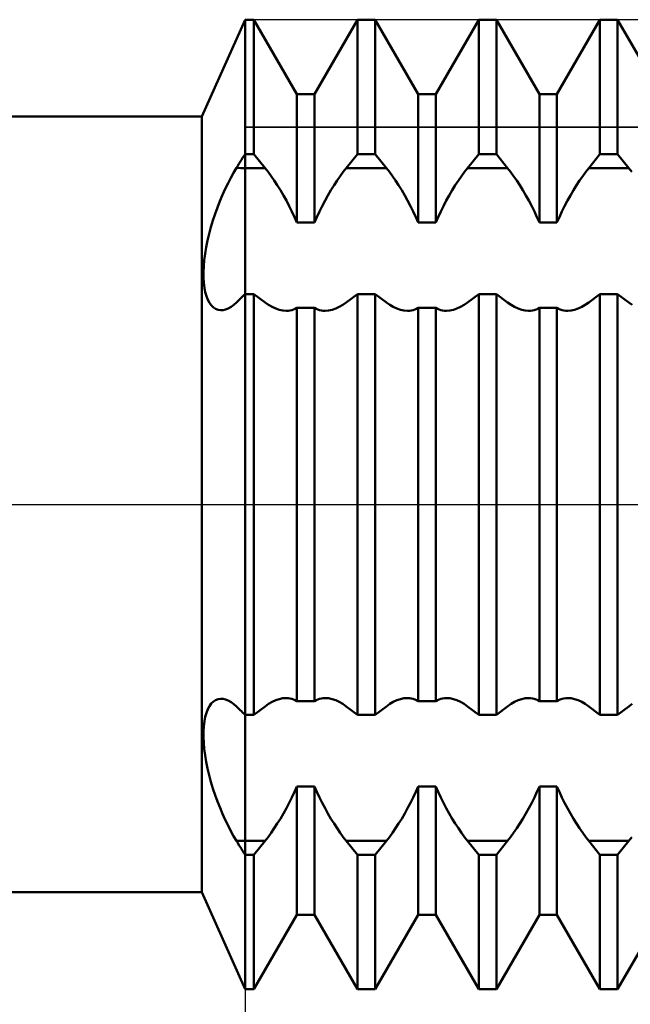
# Model space of a CAD drawing. Units: millimetres. Extents: x -27 to 180, y -38 to 45.
# Drawn here: x 115 to 128, y -10 to 10 of the extents above; entities that cross this region are included whole.
import ezdxf

# ---------------------------------------------------------------- set-up
doc = ezdxf.new("R2010")
doc.units = ezdxf.units.MM
doc.header["$LTSCALE"] = 4.9
doc.linetypes.add('LONGDASH_DASH', pattern=[0.85, 0.4, -0.2, 0.05, -0.2])
for name, color, linetype in [('1', 4, 'CONTINUOUS'), ('2', 7, 'CONTINUOUS'), ('4', 2, 'LONGDASH_DASH'), ('CUT', 1, 'CONTINUOUS'), ('NOCUT', 7, 'CONTINUOUS'), ('SK4', 2, 'LONGDASH_DASH')]:
    doc.layers.add(name, color=color, linetype=linetype)

msp = doc.modelspace()

# ---------------------------------------------------------------- linework, layer by layer
at = {"layer": '1', "color": 4, "linetype": 'CONTINUOUS', "lineweight": 50}
for p, q in [((119.105, 8), (120, 10)), ((120, 10), (120.182, 10)), ((120, -10), (120, 10)), ((121.068, 8.466), (120.182, 10)), ((120.182, 7.228), (120.182, 10)), ((121.432, 8.466), (122.318, 10)), ((122.318, 10), (122.682, 10)), ((122.318, 7.228), (122.318, 10)), ((123.568, 8.466), (122.682, 10)), ((122.682, 7.228), (122.682, 10)), ((123.932, 8.466), (124.818, 10)), ((124.818, 10), (125.182, 10)), ((124.818, 7.228), (124.818, 10)), ((126.068, 8.466), (125.182, 10)), ((125.182, 7.228), (125.182, 10)), ((126.432, 8.466), (127.318, 10)), ((127.318, 10), (127.682, 10)), ((127.318, 7.228), (127.318, 10)), ((128.568, 8.466), (127.682, 10)), ((127.682, 7.228), (127.682, 10)), ((121.068, 8.466), (121.432, 8.466)), ((121.068, 5.815), (121.068, 8.466)), ((121.432, 5.815), (121.432, 8.466)), ((123.568, 8.466), (123.932, 8.466)), ((123.568, 5.815), (123.568, 8.466)), ((123.932, 5.815), (123.932, 8.466)), ((126.068, 8.466), (126.432, 8.466)), ((126.068, 5.815), (126.068, 8.466)), ((126.432, 5.815), (126.432, 8.466)), ((60, 8), (119.105, 8)), ((119.105, -8), (119.105, 8)), ((119.925, 7.106), (119.95, 7.147)), ((119.95, 7.147), (119.975, 7.188)), ((119.975, 7.188), (120, 7.228)), ((120, 7.228), (120.182, 7.228)), ((120.413, 6.94), (120.182, 7.228)), ((122.087, 6.94), (122.318, 7.228)), ((122.318, 7.228), (122.682, 7.228)), ((122.913, 6.94), (122.682, 7.228)), ((124.587, 6.94), (124.818, 7.228)), ((124.818, 7.228), (125.182, 7.228)), ((125.413, 6.94), (125.182, 7.228)), ((127.087, 6.94), (127.318, 7.228)), ((127.318, 7.228), (127.682, 7.228)), ((127.913, 6.94), (127.682, 7.228)), ((119.764, 6.843), (119.823, 6.942)), ((119.823, 6.942), (119.849, 6.983)), ((119.849, 6.983), (119.874, 7.024)), ((119.874, 7.024), (119.9, 7.066)), ((119.9, 7.066), (119.925, 7.106)), ((120, 6.94), (120.413, 6.94)), ((120.475, 6.86), (120.413, 6.94)), ((122.025, 6.86), (122.087, 6.94)), ((122.087, 6.94), (122.913, 6.94)), ((122.975, 6.86), (122.913, 6.94)), ((124.525, 6.86), (124.587, 6.94)), ((124.587, 6.94), (125.413, 6.94)), ((125.475, 6.86), (125.413, 6.94)), ((127.025, 6.86), (127.087, 6.94)), ((127.087, 6.94), (127.913, 6.94)), ((127.975, 6.86), (127.913, 6.94)), ((119.648, 6.625), (119.706, 6.737)), ((119.706, 6.737), (119.764, 6.843)), ((120.538, 6.773), (120.475, 6.86)), ((120.602, 6.681), (120.538, 6.773)), ((121.898, 6.681), (121.962, 6.773)), ((121.962, 6.773), (122.025, 6.86)), ((123.038, 6.773), (122.975, 6.86)), ((123.102, 6.681), (123.038, 6.773)), ((124.398, 6.681), (124.462, 6.773)), ((124.462, 6.773), (124.525, 6.86)), ((125.538, 6.773), (125.475, 6.86)), ((125.602, 6.681), (125.538, 6.773)), ((126.898, 6.681), (126.962, 6.773)), ((126.962, 6.773), (127.025, 6.86)), ((119.536, 6.385), (119.591, 6.508)), ((119.591, 6.508), (119.648, 6.625)), ((120.665, 6.584), (120.602, 6.681)), ((120.729, 6.482), (120.665, 6.584)), ((121.771, 6.482), (121.835, 6.584)), ((121.835, 6.584), (121.898, 6.681)), ((123.165, 6.584), (123.102, 6.681)), ((123.229, 6.482), (123.165, 6.584)), ((124.271, 6.482), (124.335, 6.584)), ((124.335, 6.584), (124.398, 6.681)), ((125.665, 6.584), (125.602, 6.681)), ((125.729, 6.482), (125.665, 6.584)), ((126.771, 6.482), (126.835, 6.584)), ((126.835, 6.584), (126.898, 6.681)), ((119.482, 6.258), (119.536, 6.385)), ((120.791, 6.376), (120.729, 6.482)), ((120.852, 6.267), (120.791, 6.376)), ((121.648, 6.267), (121.709, 6.376)), ((121.709, 6.376), (121.771, 6.482)), ((123.291, 6.376), (123.229, 6.482)), ((123.352, 6.267), (123.291, 6.376)), ((124.148, 6.267), (124.209, 6.376)), ((124.209, 6.376), (124.271, 6.482)), ((125.791, 6.376), (125.729, 6.482)), ((125.852, 6.267), (125.791, 6.376)), ((126.648, 6.267), (126.709, 6.376)), ((126.709, 6.376), (126.771, 6.482)), ((119.383, 5.994), (119.431, 6.127)), ((119.431, 6.127), (119.482, 6.258)), ((120.91, 6.156), (120.852, 6.267)), ((120.966, 6.042), (120.91, 6.156)), ((121.534, 6.042), (121.59, 6.156)), ((121.59, 6.156), (121.648, 6.267)), ((123.41, 6.156), (123.352, 6.267)), ((123.466, 6.042), (123.41, 6.156)), ((124.034, 6.042), (124.09, 6.156)), ((124.09, 6.156), (124.148, 6.267)), ((125.91, 6.156), (125.852, 6.267)), ((125.966, 6.042), (125.91, 6.156)), ((126.534, 6.042), (126.59, 6.156)), ((126.59, 6.156), (126.648, 6.267)), ((119.338, 5.857), (119.383, 5.994)), ((121.019, 5.928), (120.966, 6.042)), ((121.068, 5.815), (121.019, 5.928)), ((121.432, 5.815), (121.481, 5.928)), ((121.481, 5.928), (121.534, 6.042)), ((123.519, 5.928), (123.466, 6.042)), ((123.568, 5.815), (123.519, 5.928)), ((123.932, 5.815), (123.981, 5.928)), ((123.981, 5.928), (124.034, 6.042)), ((126.019, 5.928), (125.966, 6.042)), ((126.068, 5.815), (126.019, 5.928)), ((126.432, 5.815), (126.481, 5.928)), ((126.481, 5.928), (126.534, 6.042)), ((119.258, 5.582), (119.296, 5.72)), ((119.296, 5.72), (119.338, 5.857)), ((121.068, 5.815), (121.432, 5.815)), ((123.568, 5.815), (123.932, 5.815)), ((126.068, 5.815), (126.432, 5.815)), ((119.225, 5.444), (119.258, 5.582)), ((119.174, 5.173), (119.197, 5.308)), ((119.197, 5.308), (119.225, 5.444)), ((119.157, 5.042), (119.174, 5.173)), ((119.14, 4.795), (119.146, 4.916)), ((119.146, 4.916), (119.157, 5.042)), ((119.141, 4.679), (119.14, 4.795)), ((119.148, 4.571), (119.141, 4.679)), ((119.16, 4.47), (119.148, 4.571)), ((119.179, 4.378), (119.16, 4.47)), ((119.203, 4.296), (119.179, 4.378)), ((119.232, 4.223), (119.203, 4.296)), ((119.9, 4.242), (119.925, 4.266)), ((119.925, 4.266), (119.95, 4.29)), ((119.95, 4.29), (119.975, 4.315)), ((119.975, 4.315), (120, 4.339)), ((120, 4.339), (120.182, 4.339)), ((120.413, 4.166), (120.182, 4.339)), ((120.182, -4.339), (120.182, 4.339)), ((122.087, 4.166), (122.318, 4.339)), ((122.318, 4.339), (122.682, 4.339)), ((122.318, -4.339), (122.318, 4.339)), ((122.913, 4.166), (122.682, 4.339)), ((122.682, -4.339), (122.682, 4.339)), ((124.587, 4.166), (124.818, 4.339)), ((124.818, 4.339), (125.182, 4.339)), ((124.818, -4.339), (124.818, 4.339)), ((125.413, 4.166), (125.182, 4.339)), ((125.182, -4.339), (125.182, 4.339)), ((127.087, 4.166), (127.318, 4.339)), ((127.318, 4.339), (127.682, 4.339)), ((127.318, -4.339), (127.318, 4.339)), ((127.913, 4.166), (127.682, 4.339)), ((127.682, -4.339), (127.682, 4.339)), ((119.266, 4.16), (119.232, 4.223)), ((119.304, 4.108), (119.266, 4.16)), ((119.347, 4.066), (119.304, 4.108)), ((119.393, 4.036), (119.347, 4.066)), ((119.654, 4.044), (119.71, 4.076)), ((119.71, 4.076), (119.766, 4.117)), ((119.766, 4.117), (119.823, 4.168)), ((119.823, 4.168), (119.849, 4.192)), ((119.849, 4.192), (119.874, 4.217)), ((119.874, 4.217), (119.9, 4.242)), ((120.484, 4.116), (120.413, 4.166)), ((120.557, 4.074), (120.484, 4.116)), ((120.631, 4.039), (120.557, 4.074)), ((121.869, 4.039), (121.943, 4.074)), ((121.943, 4.074), (122.016, 4.116)), ((122.016, 4.116), (122.087, 4.166)), ((122.984, 4.116), (122.913, 4.166)), ((123.057, 4.074), (122.984, 4.116)), ((123.131, 4.039), (123.057, 4.074)), ((124.369, 4.039), (124.443, 4.074)), ((124.443, 4.074), (124.516, 4.116)), ((124.516, 4.116), (124.587, 4.166)), ((125.484, 4.116), (125.413, 4.166)), ((125.557, 4.074), (125.484, 4.116)), ((125.631, 4.039), (125.557, 4.074)), ((126.869, 4.039), (126.943, 4.074)), ((126.943, 4.074), (127.016, 4.116)), ((127.016, 4.116), (127.087, 4.166)), ((127.984, 4.116), (127.913, 4.166)), ((119.442, 4.016), (119.393, 4.036)), ((119.493, 4.008), (119.442, 4.016)), ((119.493, 4.008), (119.545, 4.01)), ((119.545, 4.01), (119.599, 4.022)), ((119.599, 4.022), (119.654, 4.044)), ((120.705, 4.014), (120.631, 4.039)), ((120.777, 3.999), (120.705, 4.014)), ((120.847, 3.993), (120.777, 3.999)), ((120.847, 3.993), (120.887, 3.995)), ((120.887, 3.995), (120.926, 4.001)), ((120.926, 4.001), (120.964, 4.009)), ((120.964, 4.009), (121, 4.021)), ((121, 4.021), (121.035, 4.037)), ((121.035, 4.037), (121.068, 4.056)), ((121.068, 4.056), (121.432, 4.056)), ((121.068, -4.056), (121.068, 4.056)), ((121.465, 4.037), (121.432, 4.056)), ((121.432, -4.056), (121.432, 4.056)), ((121.5, 4.021), (121.465, 4.037)), ((121.536, 4.009), (121.5, 4.021)), ((121.574, 4.001), (121.536, 4.009)), ((121.613, 3.995), (121.574, 4.001)), ((121.653, 3.993), (121.613, 3.995)), ((121.653, 3.993), (121.723, 3.999)), ((121.723, 3.999), (121.795, 4.014)), ((121.795, 4.014), (121.869, 4.039)), ((123.205, 4.014), (123.131, 4.039)), ((123.277, 3.999), (123.205, 4.014)), ((123.347, 3.993), (123.277, 3.999)), ((123.347, 3.993), (123.387, 3.995)), ((123.387, 3.995), (123.426, 4.001)), ((123.426, 4.001), (123.464, 4.009)), ((123.464, 4.009), (123.5, 4.021)), ((123.5, 4.021), (123.535, 4.037)), ((123.535, 4.037), (123.568, 4.056)), ((123.568, 4.056), (123.932, 4.056)), ((123.568, -4.056), (123.568, 4.056)), ((123.965, 4.037), (123.932, 4.056)), ((123.932, -4.056), (123.932, 4.056)), ((124, 4.021), (123.965, 4.037)), ((124.036, 4.009), (124, 4.021)), ((124.074, 4.001), (124.036, 4.009)), ((124.113, 3.995), (124.074, 4.001)), ((124.153, 3.993), (124.113, 3.995)), ((124.153, 3.993), (124.223, 3.999)), ((124.223, 3.999), (124.295, 4.014)), ((124.295, 4.014), (124.369, 4.039)), ((125.705, 4.014), (125.631, 4.039)), ((125.777, 3.999), (125.705, 4.014)), ((125.847, 3.993), (125.777, 3.999)), ((125.847, 3.993), (125.887, 3.995)), ((125.887, 3.995), (125.926, 4.001)), ((125.926, 4.001), (125.964, 4.009)), ((125.964, 4.009), (126, 4.021)), ((126, 4.021), (126.035, 4.037)), ((126.035, 4.037), (126.068, 4.056)), ((126.068, 4.056), (126.432, 4.056)), ((126.068, -4.056), (126.068, 4.056)), ((126.465, 4.037), (126.432, 4.056)), ((126.432, -4.056), (126.432, 4.056)), ((126.5, 4.021), (126.465, 4.037)), ((126.536, 4.009), (126.5, 4.021)), ((126.574, 4.001), (126.536, 4.009)), ((126.613, 3.995), (126.574, 4.001)), ((126.653, 3.993), (126.613, 3.995)), ((126.653, 3.993), (126.723, 3.999)), ((126.723, 3.999), (126.795, 4.014)), ((126.795, 4.014), (126.869, 4.039)), ((119.347, -4.066), (119.393, -4.036)), ((119.393, -4.036), (119.442, -4.016)), ((119.442, -4.016), (119.493, -4.008)), ((119.545, -4.01), (119.493, -4.008)), ((119.599, -4.022), (119.545, -4.01)), ((119.654, -4.044), (119.599, -4.022)), ((119.71, -4.076), (119.654, -4.044)), ((120.557, -4.074), (120.631, -4.039)), ((120.631, -4.039), (120.705, -4.014)), ((120.705, -4.014), (120.777, -3.999)), ((120.777, -3.999), (120.847, -3.993)), ((120.887, -3.995), (120.847, -3.993)), ((120.926, -4.001), (120.887, -3.995)), ((120.964, -4.009), (120.926, -4.001)), ((121, -4.021), (120.964, -4.009)), ((121.035, -4.037), (121, -4.021)), ((121.068, -4.056), (121.035, -4.037)), ((121.068, -4.056), (121.432, -4.056)), ((121.432, -4.056), (121.465, -4.037)), ((121.465, -4.037), (121.5, -4.021)), ((121.5, -4.021), (121.536, -4.009)), ((121.536, -4.009), (121.574, -4.001)), ((121.574, -4.001), (121.613, -3.995)), ((121.613, -3.995), (121.653, -3.993)), ((121.723, -3.999), (121.653, -3.993)), ((121.795, -4.014), (121.723, -3.999)), ((121.869, -4.039), (121.795, -4.014)), ((121.943, -4.074), (121.869, -4.039)), ((123.057, -4.074), (123.131, -4.039)), ((123.131, -4.039), (123.205, -4.014)), ((123.205, -4.014), (123.277, -3.999)), ((123.277, -3.999), (123.347, -3.993)), ((123.387, -3.995), (123.347, -3.993)), ((123.426, -4.001), (123.387, -3.995)), ((123.464, -4.009), (123.426, -4.001)), ((123.5, -4.021), (123.464, -4.009)), ((123.535, -4.037), (123.5, -4.021)), ((123.568, -4.056), (123.535, -4.037)), ((123.568, -4.056), (123.932, -4.056)), ((123.932, -4.056), (123.965, -4.037)), ((123.965, -4.037), (124, -4.021)), ((124, -4.021), (124.036, -4.009)), ((124.036, -4.009), (124.074, -4.001)), ((124.074, -4.001), (124.113, -3.995)), ((124.113, -3.995), (124.153, -3.993)), ((124.223, -3.999), (124.153, -3.993)), ((124.295, -4.014), (124.223, -3.999)), ((124.369, -4.039), (124.295, -4.014)), ((124.443, -4.074), (124.369, -4.039)), ((125.557, -4.074), (125.631, -4.039)), ((125.631, -4.039), (125.705, -4.014)), ((125.705, -4.014), (125.777, -3.999)), ((125.777, -3.999), (125.847, -3.993)), ((125.887, -3.995), (125.847, -3.993)), ((125.926, -4.001), (125.887, -3.995)), ((125.964, -4.009), (125.926, -4.001)), ((126, -4.021), (125.964, -4.009)), ((126.035, -4.037), (126, -4.021)), ((126.068, -4.056), (126.035, -4.037)), ((126.068, -4.056), (126.432, -4.056)), ((126.432, -4.056), (126.465, -4.037)), ((126.465, -4.037), (126.5, -4.021)), ((126.5, -4.021), (126.536, -4.009)), ((126.536, -4.009), (126.574, -4.001)), ((126.574, -4.001), (126.613, -3.995)), ((126.613, -3.995), (126.653, -3.993)), ((126.723, -3.999), (126.653, -3.993)), ((126.795, -4.014), (126.723, -3.999)), ((126.869, -4.039), (126.795, -4.014)), ((126.943, -4.074), (126.869, -4.039)), ((119.203, -4.296), (119.232, -4.223)), ((119.232, -4.223), (119.266, -4.16)), ((119.266, -4.16), (119.304, -4.108)), ((119.304, -4.108), (119.347, -4.066)), ((119.766, -4.117), (119.71, -4.076)), ((119.823, -4.168), (119.766, -4.117)), ((119.849, -4.192), (119.823, -4.168)), ((119.874, -4.217), (119.849, -4.192)), ((119.9, -4.242), (119.874, -4.217)), ((119.925, -4.266), (119.9, -4.242)), ((120.182, -4.339), (120.413, -4.166)), ((120.413, -4.166), (120.484, -4.116)), ((120.484, -4.116), (120.557, -4.074)), ((122.016, -4.116), (121.943, -4.074)), ((122.087, -4.166), (122.016, -4.116)), ((122.318, -4.339), (122.087, -4.166)), ((122.682, -4.339), (122.913, -4.166)), ((122.913, -4.166), (122.984, -4.116)), ((122.984, -4.116), (123.057, -4.074)), ((124.516, -4.116), (124.443, -4.074)), ((124.587, -4.166), (124.516, -4.116)), ((124.818, -4.339), (124.587, -4.166)), ((125.182, -4.339), (125.413, -4.166)), ((125.413, -4.166), (125.484, -4.116)), ((125.484, -4.116), (125.557, -4.074)), ((127.016, -4.116), (126.943, -4.074)), ((127.087, -4.166), (127.016, -4.116)), ((127.318, -4.339), (127.087, -4.166)), ((127.682, -4.339), (127.913, -4.166)), ((127.913, -4.166), (127.984, -4.116)), ((119.16, -4.471), (119.179, -4.379)), ((119.179, -4.379), (119.203, -4.296)), ((119.95, -4.29), (119.925, -4.266)), ((119.975, -4.315), (119.95, -4.29)), ((120, -4.339), (119.975, -4.315)), ((120, -4.339), (120.182, -4.339)), ((122.318, -4.339), (122.682, -4.339)), ((124.818, -4.339), (125.182, -4.339)), ((127.318, -4.339), (127.682, -4.339)), ((119.141, -4.679), (119.148, -4.571)), ((119.148, -4.571), (119.16, -4.471)), ((119.14, -4.795), (119.141, -4.679)), ((119.146, -4.917), (119.14, -4.795)), ((119.157, -5.043), (119.146, -4.917)), ((119.175, -5.174), (119.157, -5.043)), ((119.197, -5.308), (119.175, -5.174)), ((119.226, -5.445), (119.197, -5.308)), ((119.259, -5.583), (119.226, -5.445)), ((119.296, -5.72), (119.259, -5.583)), ((119.338, -5.858), (119.296, -5.72)), ((119.383, -5.994), (119.338, -5.858)), ((121.019, -5.928), (121.068, -5.815)), ((121.068, -5.815), (121.432, -5.815)), ((121.068, -8.466), (121.068, -5.815)), ((121.481, -5.928), (121.432, -5.815)), ((121.432, -8.466), (121.432, -5.815)), ((123.519, -5.928), (123.568, -5.815)), ((123.568, -5.815), (123.932, -5.815)), ((123.568, -8.466), (123.568, -5.815)), ((123.981, -5.928), (123.932, -5.815)), ((123.932, -8.466), (123.932, -5.815)), ((126.019, -5.928), (126.068, -5.815)), ((126.068, -5.815), (126.432, -5.815)), ((126.068, -8.466), (126.068, -5.815)), ((126.481, -5.928), (126.432, -5.815)), ((126.432, -8.466), (126.432, -5.815)), ((119.431, -6.128), (119.383, -5.994)), ((120.91, -6.156), (120.966, -6.042)), ((120.966, -6.042), (121.019, -5.928)), ((121.534, -6.042), (121.481, -5.928)), ((121.59, -6.156), (121.534, -6.042)), ((123.41, -6.156), (123.466, -6.042)), ((123.466, -6.042), (123.519, -5.928)), ((124.034, -6.042), (123.981, -5.928)), ((124.09, -6.156), (124.034, -6.042)), ((125.91, -6.156), (125.966, -6.042)), ((125.966, -6.042), (126.019, -5.928)), ((126.534, -6.042), (126.481, -5.928)), ((126.59, -6.156), (126.534, -6.042)), ((119.483, -6.259), (119.431, -6.128)), ((119.536, -6.385), (119.483, -6.259)), ((120.791, -6.376), (120.852, -6.267)), ((120.852, -6.267), (120.91, -6.156)), ((121.648, -6.267), (121.59, -6.156)), ((121.709, -6.376), (121.648, -6.267)), ((123.291, -6.376), (123.352, -6.267)), ((123.352, -6.267), (123.41, -6.156)), ((124.148, -6.267), (124.09, -6.156)), ((124.209, -6.376), (124.148, -6.267)), ((125.791, -6.376), (125.852, -6.267)), ((125.852, -6.267), (125.91, -6.156)), ((126.648, -6.267), (126.59, -6.156)), ((126.709, -6.376), (126.648, -6.267)), ((119.591, -6.508), (119.536, -6.385)), ((120.665, -6.584), (120.729, -6.482)), ((120.729, -6.482), (120.791, -6.376)), ((121.771, -6.482), (121.709, -6.376)), ((121.835, -6.584), (121.771, -6.482)), ((123.165, -6.584), (123.229, -6.482)), ((123.229, -6.482), (123.291, -6.376)), ((124.271, -6.482), (124.209, -6.376)), ((124.335, -6.584), (124.271, -6.482)), ((125.665, -6.584), (125.729, -6.482)), ((125.729, -6.482), (125.791, -6.376)), ((126.771, -6.482), (126.709, -6.376)), ((126.835, -6.584), (126.771, -6.482)), ((119.648, -6.625), (119.591, -6.508)), ((119.706, -6.737), (119.648, -6.625)), ((120.538, -6.773), (120.602, -6.681)), ((120.602, -6.681), (120.665, -6.584)), ((121.898, -6.681), (121.835, -6.584)), ((121.962, -6.773), (121.898, -6.681)), ((123.038, -6.773), (123.102, -6.681)), ((123.102, -6.681), (123.165, -6.584)), ((124.398, -6.681), (124.335, -6.584)), ((124.462, -6.773), (124.398, -6.681)), ((125.538, -6.773), (125.602, -6.681)), ((125.602, -6.681), (125.665, -6.584)), ((126.898, -6.681), (126.835, -6.584)), ((126.962, -6.773), (126.898, -6.681)), ((119.764, -6.843), (119.706, -6.737)), ((119.823, -6.942), (119.764, -6.843)), ((120.413, -6.94), (120.475, -6.86)), ((120.475, -6.86), (120.538, -6.773)), ((122.025, -6.86), (121.962, -6.773)), ((122.087, -6.94), (122.025, -6.86)), ((122.913, -6.94), (122.975, -6.86)), ((122.975, -6.86), (123.038, -6.773)), ((124.525, -6.86), (124.462, -6.773)), ((124.587, -6.94), (124.525, -6.86)), ((125.413, -6.94), (125.475, -6.86)), ((125.475, -6.86), (125.538, -6.773)), ((127.025, -6.86), (126.962, -6.773)), ((127.087, -6.94), (127.025, -6.86)), ((127.913, -6.94), (127.975, -6.86)), ((119.849, -6.983), (119.823, -6.942)), ((119.874, -7.025), (119.849, -6.983)), ((119.9, -7.066), (119.874, -7.025)), ((119.925, -7.107), (119.9, -7.066)), ((119.95, -7.147), (119.925, -7.107)), ((120, -6.94), (120.413, -6.94)), ((120.182, -7.228), (120.413, -6.94)), ((122.318, -7.228), (122.087, -6.94)), ((122.087, -6.94), (122.913, -6.94)), ((122.682, -7.228), (122.913, -6.94)), ((124.818, -7.228), (124.587, -6.94)), ((124.587, -6.94), (125.413, -6.94)), ((125.182, -7.228), (125.413, -6.94)), ((127.318, -7.228), (127.087, -6.94)), ((127.087, -6.94), (127.913, -6.94)), ((127.682, -7.228), (127.913, -6.94)), ((119.975, -7.188), (119.95, -7.147)), ((120, -7.228), (119.975, -7.188)), ((120, -7.228), (120.182, -7.228)), ((120.182, -10), (120.182, -7.228)), ((122.318, -7.228), (122.682, -7.228)), ((122.318, -10), (122.318, -7.228)), ((122.682, -10), (122.682, -7.228)), ((124.818, -7.228), (125.182, -7.228)), ((124.818, -10), (124.818, -7.228)), ((125.182, -10), (125.182, -7.228)), ((127.318, -7.228), (127.682, -7.228)), ((127.318, -10), (127.318, -7.228)), ((127.682, -10), (127.682, -7.228)), ((60, -8), (119.105, -8)), ((120, -10), (119.105, -8)), ((120.182, -10), (121.068, -8.466)), ((121.068, -8.466), (121.432, -8.466)), ((122.318, -10), (121.432, -8.466)), ((122.682, -10), (123.568, -8.466)), ((123.568, -8.466), (123.932, -8.466)), ((124.818, -10), (123.932, -8.466)), ((125.182, -10), (126.068, -8.466)), ((126.068, -8.466), (126.432, -8.466)), ((127.318, -10), (126.432, -8.466)), ((127.682, -10), (128.568, -8.466)), ((120, -10), (120.182, -10)), ((122.318, -10), (122.682, -10)), ((124.818, -10), (125.182, -10)), ((127.318, -10), (127.682, -10))]:
    msp.add_line(p, q, dxfattribs=at)
for centre, start_param, end_param in [((120, 9.616), 4.673516, 4.712389), ((120, -9.616), 1.570796, 1.609669)]:
    msp.add_ellipse(centre, major_axis=(4.553, 0), ratio=0.587785, start_param=start_param, end_param=end_param, dxfattribs=at)
at = {"layer": '2', "color": 7, "linetype": 'CONTINUOUS', "lineweight": 25}
msp.add_line((120, -1.31), (120, -23), dxfattribs=at)
at = {"layer": '4', "color": 2, "linetype": 'LONGDASH_DASH', "lineweight": 25}
msp.add_line((60, 0), (140, 0), dxfattribs=at)
at = {"layer": 'CUT', "color": 1, "linetype": 'CONTINUOUS', "lineweight": 25}
for p, q in [((133.75, 10), (120, 10)), ((120, 10), (120, 7.782)), ((120, 7.782), (139.596, 7.782))]:
    msp.add_line(p, q, dxfattribs=at)
at = {"layer": 'NOCUT', "color": 7, "linetype": 'CONTINUOUS', "lineweight": 25}
for p, q in [((120, 10), (119.105, 8)), ((120, 7.782), (120, 10)), ((119.105, 8), (69, 8)), ((139.596, 7.782), (120, 7.782)), ((69, 0), (140, 0))]:
    msp.add_line(p, q, dxfattribs=at)
at = {"layer": 'SK4', "color": 2, "linetype": 'LONGDASH_DASH', "lineweight": 25}
msp.add_line((-6, 0), (146, 0), dxfattribs=at)

doc.saveas('drawing.dxf')
